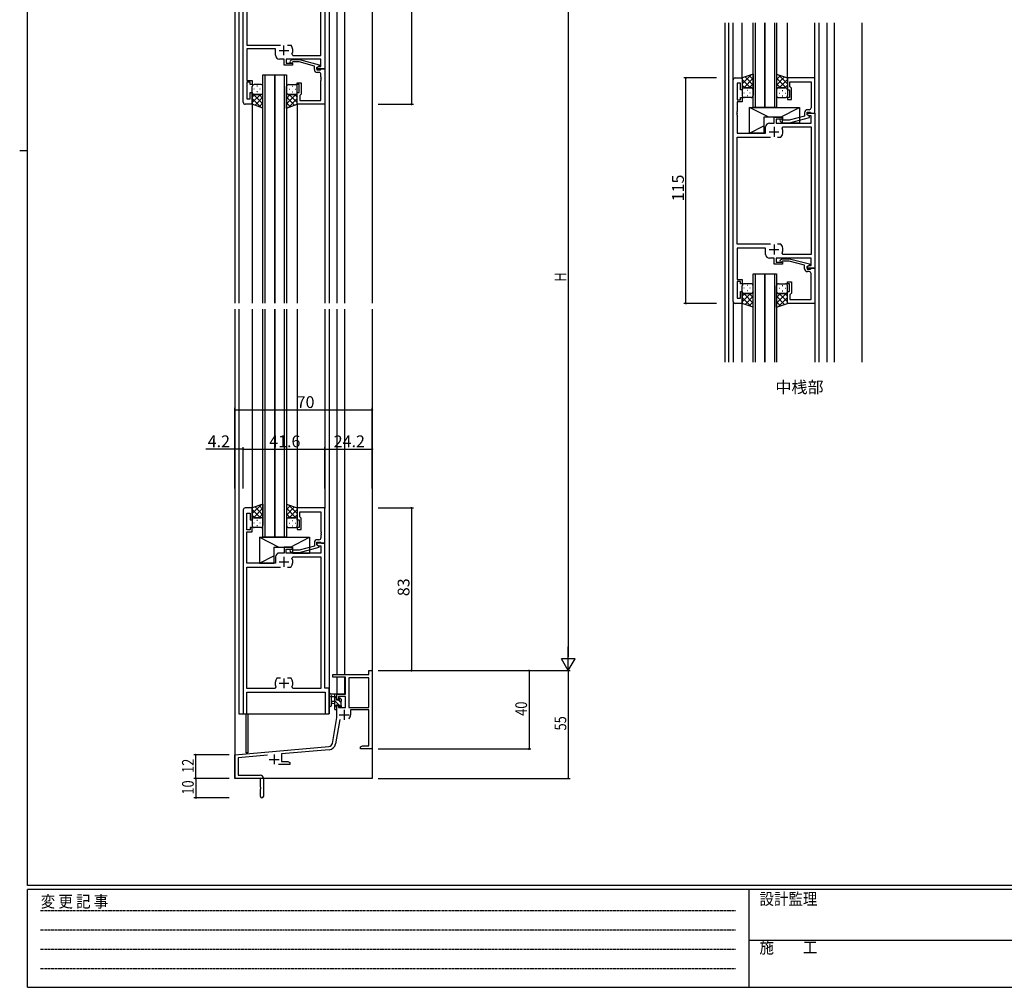
# Model space of a CAD drawing. Extents: x 0 to 1133, y 0 to 806.
# Drawn here: x 0 to 502, y 0 to 494 of the extents above; entities that cross this region are included whole.
import ezdxf

# ---------------------------------------------------------------- set-up
doc = ezdxf.new("R2010")
doc.units = 0
doc.linetypes.add('HIDDEN', pattern=[0.375, 0.25, -0.125])
for name, color, linetype in [('USER1', 3, 'CONTINUOUS'), ('YKK_11', 7, 'CONTINUOUS'), ('YKK_12', 2, 'CONTINUOUS'), ('YKK_13', 4, 'CONTINUOUS'), ('YKK_D', 6, 'CONTINUOUS'), ('YKK_ZWAK', 7, 'CONTINUOUS')]:
    doc.layers.add(name, color=color, linetype=linetype)
doc.styles.get("Standard").update_dxf_attribs({"font": 'ROMANS.SHX', "bigfont": 'EXTFONT.SHX'})
doc.styles.add('YKK_OSSTYLE1', font='romans.shx', dxfattribs={"width": 0.9, "bigfont": 'EXTFONT.SHX'})

# ---------------------------------------------------------------- blocks, each defined once
blk = doc.blocks.new('A201')
at = {"layer": 'YKK_ZWAK', "color": 254, "linetype": 'Continuous'}
for p, q in [((21, 35), (21, 410)), ((19, 222.5), (21, 222.5)), ((571, 35), (21, 35)), ((544, 34), (21, 34)), ((21, 9), (21, 34)), ((205, 34), (205, 9)), ((21, 9), (544, 9))]:
    blk.add_line(p, q, dxfattribs=at)
at = {"layer": 'YKK_ZWAK', "color": 131, "linetype": 'HIDDEN'}
for p, q in [((24.28, 28.63), (201.57, 28.63)), ((24.28, 23.68), (201.57, 23.68)), ((24.28, 18.74), (201.57, 18.74)), ((24.28, 13.79), (201.57, 13.79))]:
    blk.add_line(p, q, dxfattribs=at)
at = {"layer": 'YKK_ZWAK', "color": 131, "linetype": 'Continuous'}
blk.add_line((205, 21), (297, 21), dxfattribs=at)
at = {"layer": 'YKK_ZWAK', "color": 131, "linetype": 'Continuous', "style": 'YKK_OSSTYLE1', "width": 0.9}
for s, p in [('変 更 記 事', (24.37, 29.39)), ('設計監理', (207.69, 30.05)), ('施\u3000\u3000工', (207.69, 17.68))]:
    blk.add_text(s, height=3, dxfattribs=at).set_placement(p)

msp = doc.modelspace()

# ---------------------------------------------------------------- linework, layer by layer
at = {"layer": 'YKK_11', "color": 0, "linetype": 'ByBlock', "lineweight": -2}
for p, q in [((114, 451.63), (114, 555.63)), ((115.93, 542.7), (115.93, 480.83)), ((153.67, 475.56), (153.67, 542.7)), ((155.6, 542.63), (155.6, 468.63)), ((115.93, 480.83), (133.05, 480.83)), ((130.5, 478.83), (115.93, 478.83)), ((115.93, 478.83), (115.93, 469.59)), ((130.5, 475.63), (130.5, 478.83)), ((136.55, 480.83), (138.25, 480.83)), ((136.55, 480.83), (138.25, 480.83)), ((138.25, 480.83), (138.49, 480.71)), ((134.9, 473.63), (132.5, 473.63)), ((134.9, 470.63), (134.9, 473.63)), ((153.67, 473.63), (135.9, 473.63)), ((135.9, 473.63), (135.9, 471.63)), ((137.98, 472.66), (138.75, 473.43)), ((138.75, 473.43), (142.7, 473.43)), ((139.25, 472.23), (138.82, 471.81)), ((138.9, 476.27), (139.35, 475.56)), ((142.54, 472.23), (139.25, 472.23)), ((139.35, 475.56), (153.67, 475.56)), ((150.3, 470.15), (142.54, 472.23)), ((142.7, 473.43), (152.8, 470.73)), ((153.67, 469.93), (153.67, 473.63)), ((115.93, 469.59), (115.81, 469.41)), ((115.81, 469.41), (115.81, 468.86)), ((115.81, 468.86), (115.93, 468.68)), ((115.93, 468.59), (115.81, 468.41)), ((115.81, 468.41), (115.81, 467.86)), ((115.81, 467.86), (115.93, 467.68)), ((115.93, 468.68), (115.93, 468.59)), ((115.93, 467.68), (115.93, 462.83)), ((139.1, 470.63), (134.9, 470.63)), ((135.9, 471.63), (139.1, 471.63)), ((139.1, 471.63), (139.1, 470.63)), ((150.3, 468.33), (150.3, 470.15)), ((152.8, 470.13), (151.6, 469.43)), ((151.6, 469.43), (152.47, 469.93)), ((151.6, 469.43), (151.6, 468.13)), ((151.6, 468.63), (151.6, 469.43)), ((155.6, 468.63), (151.6, 468.63)), ((151.6, 468.13), (153.4, 468.13)), ((152.47, 469.93), (153.67, 469.93)), ((152.8, 470.73), (152.8, 470.13)), ((153.4, 468.13), (153.6, 468.33)), ((153.6, 468.33), (153.9, 468.63)), ((153.9, 468.63), (155.6, 468.63)), ((155.6, 468.63), (155.6, 450.63)), ((115.93, 462.83), (118.6, 462.83)), ((118.6, 462.83), (118.6, 460.63)), ((152.67, 466.83), (151.8, 466.83)), ((153.67, 464.59), (153.67, 465.83)), ((153.79, 464.41), (153.67, 464.59)), ((153.67, 463.68), (153.79, 463.86)), ((153.67, 463.59), (153.67, 463.68)), ((153.79, 463.41), (153.67, 463.59)), ((153.67, 462.68), (153.79, 462.86)), ((153.67, 452.56), (153.67, 462.68)), ((153.79, 463.86), (153.79, 464.41)), ((153.79, 462.86), (153.79, 463.41)), ((364, 350.03), (364, 463.03)), ((365, 464.03), (368.6, 464.03)), ((368.6, 464.03), (368.6, 458.03)), ((405.6, 464.03), (391.6, 464.03)), ((391.6, 464.03), (391.6, 458.03)), ((392.9, 459.53), (392.9, 462.1)), ((392.9, 462.1), (403.67, 462.1)), ((403.67, 462.1), (403.67, 451.99)), ((405.6, 446.03), (405.6, 464.03)), ((117.6, 461.83), (115.93, 461.83)), ((115.93, 461.83), (115.93, 453.33)), ((117.6, 460.63), (117.6, 461.83)), ((118.6, 460.63), (117.6, 460.63)), ((141.6, 460.63), (141.6, 461.63)), ((141.6, 461.63), (143.6, 461.63)), ((142.6, 460.63), (141.6, 460.63)), ((142.6, 456.63), (142.6, 460.63)), ((143.6, 461.63), (143.6, 455.83)), ((367.6, 461.33), (365.93, 461.33)), ((365.93, 461.33), (365.93, 452.83)), ((367.6, 458.03), (367.6, 461.33)), ((368.6, 458.03), (367.6, 458.03)), ((391.6, 458.03), (392.6, 458.03)), ((392.6, 458.03), (392.6, 454.03)), ((393.1, 459.33), (392.9, 459.53)), ((393.6, 458.83), (393.1, 459.33)), ((393.6, 453.03), (393.6, 458.83)), ((115.93, 453.33), (117.6, 453.33)), ((117.6, 453.33), (117.6, 456.63)), ((117.6, 456.63), (118.6, 456.63)), ((118.6, 456.63), (118.6, 450.63)), ((141.6, 450.63), (141.6, 456.63)), ((141.6, 456.63), (142.6, 456.63)), ((143.1, 455.33), (142.9, 455.13)), ((142.9, 455.13), (142.9, 452.56)), ((142.9, 452.56), (153.67, 452.56)), ((143.6, 455.83), (143.1, 455.33)), ((365.93, 452.83), (367.6, 452.83)), ((367.6, 452.83), (367.6, 454.03)), ((367.6, 454.03), (368.6, 454.03)), ((368.6, 454.03), (368.6, 451.83)), ((392.6, 454.03), (391.6, 454.03)), ((391.6, 454.03), (391.6, 453.03)), ((391.6, 453.03), (393.6, 453.03)), ((118.6, 450.63), (115, 450.63)), ((155.6, 450.63), (141.6, 450.63)), ((365.93, 446.99), (365.81, 446.81)), ((368.6, 451.83), (365.93, 451.83)), ((365.93, 451.83), (365.93, 446.99)), ((402.67, 447.83), (401.8, 447.83)), ((403.67, 451.99), (403.79, 451.81)), ((403.79, 451.26), (403.67, 451.07)), ((403.67, 451.07), (403.67, 450.99)), ((403.67, 450.99), (403.79, 450.81)), ((403.79, 450.26), (403.67, 450.07)), ((403.67, 450.07), (403.67, 448.83)), ((403.79, 451.81), (403.79, 451.26)), ((403.79, 450.81), (403.79, 450.26)), ((365.81, 446.81), (365.81, 446.26)), ((365.81, 446.26), (365.93, 446.07)), ((365.93, 445.99), (365.81, 445.81)), ((365.81, 445.81), (365.81, 445.26)), ((365.81, 445.26), (365.93, 445.07)), ((365.93, 446.07), (365.93, 445.99)), ((365.93, 445.07), (365.93, 435.83)), ((384.9, 441.03), (384.9, 444.03)), ((384.9, 444.03), (389.1, 444.03)), ((389.1, 443.03), (385.9, 443.03)), ((385.9, 443.03), (385.9, 441.03)), ((387.98, 442.01), (388.75, 441.23)), ((389.25, 442.43), (388.82, 442.85)), ((389.1, 444.03), (389.1, 443.03)), ((392.54, 442.43), (389.25, 442.43)), ((400.3, 444.51), (392.54, 442.43)), ((392.7, 441.23), (402.8, 443.94)), ((400.3, 446.33), (400.3, 444.51)), ((401.6, 445.23), (401.6, 446.53)), ((401.6, 446.53), (403.4, 446.53)), ((401.6, 445.23), (401.6, 446.03)), ((401.6, 446.03), (405.6, 446.03)), ((402.8, 444.54), (401.6, 445.23)), ((402.47, 444.73), (401.6, 445.23)), ((403.67, 444.73), (402.47, 444.73)), ((402.8, 443.94), (402.8, 444.54)), ((403.4, 446.53), (403.6, 446.33)), ((403.6, 446.33), (403.9, 446.03)), ((403.67, 441.03), (403.67, 444.73)), ((403.9, 446.03), (405.6, 446.03)), ((405.6, 446.03), (405.6, 367.03)), ((380.5, 435.83), (380.5, 439.03)), ((382.5, 441.03), (384.9, 441.03)), ((385.9, 441.03), (403.67, 441.03)), ((388.75, 441.23), (392.7, 441.23)), ((388.9, 438.39), (389.35, 439.1)), ((389.35, 439.1), (403.67, 439.1)), ((403.67, 439.1), (403.67, 373.96)), ((365.93, 435.83), (380.5, 435.83)), ((365.93, 379.23), (365.93, 433.83)), ((365.93, 433.83), (383.05, 433.83)), ((386.55, 433.83), (388.25, 433.83)), ((386.55, 433.83), (388.25, 433.83)), ((388.25, 433.83), (388.49, 433.96)), ((383.05, 379.23), (365.93, 379.23)), ((380.5, 377.23), (365.93, 377.23)), ((365.93, 377.23), (365.93, 361.23)), ((380.5, 374.03), (380.5, 377.23)), ((388.25, 379.23), (386.55, 379.23)), ((388.49, 379.1), (388.25, 379.23)), ((384.9, 372.03), (382.5, 372.03)), ((384.9, 369.03), (384.9, 372.03)), ((403.67, 372.03), (385.9, 372.03)), ((385.9, 372.03), (385.9, 370.03)), ((387.98, 371.05), (388.75, 371.83)), ((388.75, 371.83), (392.7, 371.83)), ((389.35, 373.96), (388.9, 374.67)), ((403.67, 373.96), (389.35, 373.96)), ((392.7, 371.83), (402.8, 369.12)), ((403.67, 368.33), (403.67, 372.03)), ((389.1, 369.03), (384.9, 369.03)), ((385.9, 370.03), (389.1, 370.03)), ((389.25, 370.63), (388.82, 370.21)), ((389.1, 370.03), (389.1, 369.03)), ((392.54, 370.63), (389.25, 370.63)), ((400.3, 368.55), (392.54, 370.63)), ((400.3, 366.73), (400.3, 368.55)), ((402.8, 368.52), (401.6, 367.83)), ((401.6, 367.83), (402.47, 368.33)), ((401.6, 367.83), (401.6, 366.53)), ((401.6, 367.03), (401.6, 367.83)), ((405.6, 367.03), (401.6, 367.03)), ((402.47, 368.33), (403.67, 368.33)), ((402.8, 369.12), (402.8, 368.52)), ((403.4, 366.53), (403.6, 366.73)), ((403.6, 366.73), (403.9, 367.03)), ((403.9, 367.03), (405.6, 367.03)), ((405.6, 367.03), (405.6, 349.03)), ((401.6, 366.53), (403.4, 366.53)), ((402.67, 365.23), (401.8, 365.23)), ((403.67, 362.99), (403.67, 364.23)), ((403.79, 362.81), (403.67, 362.99)), ((403.67, 362.07), (403.79, 362.26)), ((403.67, 361.99), (403.67, 362.07)), ((403.79, 361.81), (403.67, 361.99)), ((403.79, 362.26), (403.79, 362.81)), ((403.79, 361.26), (403.79, 361.81)), ((365.93, 361.23), (368.6, 361.23)), ((367.6, 360.23), (365.93, 360.23)), ((365.93, 360.23), (365.93, 351.73)), ((367.6, 359.03), (367.6, 360.23)), ((368.6, 359.03), (367.6, 359.03)), ((368.6, 361.23), (368.6, 359.03)), ((391.6, 359.03), (391.6, 360.03)), ((391.6, 360.03), (393.6, 360.03)), ((392.6, 359.03), (391.6, 359.03)), ((392.6, 355.03), (392.6, 359.03)), ((393.6, 360.03), (393.6, 354.23)), ((403.67, 361.07), (403.79, 361.26)), ((403.67, 350.96), (403.67, 361.07)), ((365.93, 351.73), (367.6, 351.73)), ((367.6, 351.73), (367.6, 355.03)), ((367.6, 355.03), (368.6, 355.03)), ((368.6, 355.03), (368.6, 349.03)), ((391.6, 349.03), (391.6, 355.03)), ((391.6, 355.03), (392.6, 355.03)), ((393.1, 353.73), (392.9, 353.53)), ((392.9, 353.53), (392.9, 350.96)), ((393.6, 354.23), (393.1, 353.73)), ((368.6, 349.03), (365, 349.03)), ((405.6, 349.03), (391.6, 349.03)), ((392.9, 350.96), (403.67, 350.96)), ((114, 243.63), (114, 139.63)), ((118.6, 244.63), (115, 244.63)), ((115.93, 233.43), (115.93, 241.93)), ((115.93, 241.93), (117.6, 241.93)), ((117.6, 241.93), (117.6, 238.63)), ((118.6, 238.63), (118.6, 244.63)), ((155.6, 244.63), (141.6, 244.63)), ((141.6, 244.63), (141.6, 238.63)), ((142.9, 240.13), (142.9, 242.7)), ((142.9, 242.7), (153.67, 242.7)), ((153.67, 242.7), (153.67, 232.59)), ((155.6, 226.63), (155.6, 244.63)), ((117.6, 238.63), (118.6, 238.63)), ((141.6, 238.63), (142.6, 238.63)), ((142.6, 238.63), (142.6, 234.63)), ((143.1, 239.93), (142.9, 240.13)), ((143.6, 239.43), (143.1, 239.93)), ((143.6, 233.63), (143.6, 239.43)), ((117.6, 233.43), (115.93, 233.43)), ((115.93, 227.59), (115.93, 232.43)), ((115.93, 232.43), (118.6, 232.43)), ((118.6, 234.63), (117.6, 234.63)), ((117.6, 234.63), (117.6, 233.43)), ((118.6, 232.43), (118.6, 234.63)), ((142.6, 234.63), (141.6, 234.63)), ((141.6, 234.63), (141.6, 233.63)), ((141.6, 233.63), (143.6, 233.63)), ((153.67, 232.59), (153.79, 232.41)), ((153.79, 231.86), (153.67, 231.68)), ((153.67, 231.68), (153.67, 231.59)), ((153.67, 231.59), (153.79, 231.41)), ((153.79, 232.41), (153.79, 231.86)), ((153.79, 231.41), (153.79, 230.86)), ((115.81, 227.41), (115.93, 227.59)), ((115.81, 226.86), (115.81, 227.41)), ((115.93, 226.68), (115.81, 226.86)), ((115.81, 226.41), (115.93, 226.59)), ((115.81, 225.86), (115.81, 226.41)), ((115.93, 226.59), (115.93, 226.68)), ((150.3, 226.93), (150.3, 225.11)), ((151.6, 225.83), (151.6, 227.13)), ((151.6, 227.13), (153.4, 227.13)), ((155.6, 226.63), (151.6, 226.63)), ((151.6, 226.63), (151.6, 225.83)), ((152.67, 228.43), (151.8, 228.43)), ((153.4, 227.13), (153.6, 226.93)), ((153.6, 226.93), (153.9, 226.63)), ((153.79, 230.86), (153.67, 230.68)), ((153.67, 230.68), (153.67, 229.43)), ((153.9, 226.63), (155.6, 226.63)), ((155.6, 152.63), (155.6, 226.63)), ((115.93, 225.68), (115.81, 225.86)), ((115.93, 216.43), (115.93, 225.68)), ((134.9, 221.63), (132.5, 221.63)), ((139.1, 224.63), (134.9, 224.63)), ((134.9, 224.63), (134.9, 221.63)), ((135.9, 221.63), (135.9, 223.63)), ((135.9, 223.63), (139.1, 223.63)), ((153.67, 221.63), (135.9, 221.63)), ((137.98, 222.61), (138.75, 221.83)), ((138.75, 221.83), (142.7, 221.83)), ((139.25, 223.03), (138.82, 223.46)), ((139.1, 223.63), (139.1, 224.63)), ((142.54, 223.03), (139.25, 223.03)), ((150.3, 225.11), (142.54, 223.03)), ((142.7, 221.83), (152.8, 224.54)), ((152.8, 225.14), (151.6, 225.83)), ((151.6, 225.83), (152.47, 225.33)), ((152.47, 225.33), (153.67, 225.33)), ((152.8, 224.54), (152.8, 225.14)), ((153.67, 225.33), (153.67, 221.63)), ((130.5, 216.43), (115.93, 216.43)), ((130.5, 219.63), (130.5, 216.43)), ((138.9, 219), (139.35, 219.7)), ((139.35, 219.7), (153.67, 219.7)), ((153.67, 219.7), (153.67, 152.56)), ((115.93, 152.56), (115.93, 214.43)), ((115.93, 214.43), (133.05, 214.43)), ((136.55, 214.43), (138.25, 214.43)), ((136.55, 214.43), (138.25, 214.43)), ((138.25, 214.43), (138.49, 214.56)), ((178.17, 161.64), (179.8, 161.64)), ((178.17, 159.64), (178.17, 161.64)), ((179.8, 161.64), (179.8, 121.64)), ((131.35, 157.83), (131.11, 157.71)), ((133.05, 157.83), (131.35, 157.83)), ((138.25, 157.83), (136.55, 157.83)), ((138.49, 157.71), (138.25, 157.83)), ((159.8, 159.64), (178.17, 159.64)), ((159.8, 158.34), (159.8, 159.64)), ((166.2, 158.34), (159.8, 158.34)), ((166.2, 149.64), (166.2, 158.34)), ((167.83, 158.01), (167.83, 142.74)), ((178.17, 158.01), (167.83, 158.01)), ((178.17, 142.74), (178.17, 158.01)), ((178.17, 142.74), (178.17, 158.01)), ((130.25, 152.56), (115.93, 152.56)), ((130.7, 153.27), (130.25, 152.56)), ((139.35, 152.56), (138.9, 153.27)), ((153.67, 152.56), (139.35, 152.56)), ((157.8, 152.63), (155.6, 152.63)), ((157.8, 139.63), (157.8, 152.63)), ((115.93, 139.63), (115.93, 150.63)), ((115.93, 150.63), (155.87, 150.63)), ((155.87, 150.63), (155.87, 139.63)), ((161.8, 149.64), (166.2, 149.64)), ((161.8, 146.84), (161.8, 149.64)), ((162.6, 146.84), (161.8, 146.84)), ((162.6, 148.44), (162.6, 146.84)), ((166.2, 148.44), (162.6, 148.44)), ((166.2, 142.74), (166.2, 148.44)), ((161.8, 143.84), (162.6, 143.84)), ((161.8, 137.64), (161.8, 143.84)), ((162.6, 143.84), (162.6, 142.74)), ((162.6, 142.74), (166.2, 142.74)), ((167.83, 142.74), (178.17, 142.74)), ((178.17, 141.54), (168.7, 141.54)), ((168.7, 141.54), (168.7, 139.04)), ((178.17, 123.27), (178.17, 141.54)), ((114, 139.63), (115.93, 139.63)), ((155.87, 139.63), (157.8, 139.63)), ((159.48, 124.47), (161.8, 137.64)), ((163.29, 136.69), (161.08, 124.19)), ((109.8, 118.64), (157.68, 122.83)), ((157.83, 121.2), (133.5, 119.08)), ((173.8, 122.64), (174.89, 123.27)), ((173.8, 121.64), (173.8, 122.64)), ((175.84, 121.64), (173.8, 121.64)), ((174.89, 123.27), (178.17, 123.27)), ((176.03, 121.76), (175.84, 121.64)), ((176.57, 121.76), (176.03, 121.76)), ((176.76, 121.64), (176.57, 121.76)), ((176.84, 121.64), (176.76, 121.64)), ((177.03, 121.76), (176.84, 121.64)), ((177.57, 121.76), (177.03, 121.76)), ((177.76, 121.64), (177.57, 121.76)), ((179.8, 121.64), (177.76, 121.64)), ((109.8, 106.64), (109.8, 118.64)), ((126.43, 118.46), (111.43, 117.15)), ((111.43, 117.15), (111.43, 108.27)), ((133.5, 119.08), (133.5, 115.27)), ((137.8, 113.64), (131.95, 113.64)), ((133.5, 115.27), (136.71, 115.27)), ((136.71, 115.27), (137.8, 114.64)), ((137.8, 114.64), (137.8, 113.64)), ((122.8, 106.64), (109.8, 106.64)), ((111.43, 108.27), (122.7, 108.27)), ((122.8, 102.1), (122.8, 106.64)), ((124.3, 106.67), (124.3, 97.39)), ((122.92, 101.91), (122.8, 102.1)), ((122.8, 101.18), (122.92, 101.36)), ((122.8, 97.39), (122.8, 101.18)), ((122.92, 101.36), (122.92, 101.91))]:
    msp.add_line(p, q, dxfattribs=at)
at = {"layer": 'YKK_11', "color": 2}
for p, q in [((132.3, 478.13), (137.3, 478.13)), ((134.8, 475.63), (134.8, 480.63)), ((384.8, 439.03), (384.8, 434.03)), ((382.3, 436.53), (387.3, 436.53)), ((384.8, 379.03), (384.8, 374.03)), ((382.3, 376.53), (387.3, 376.53)), ((132.3, 217.13), (137.3, 217.13)), ((134.8, 219.63), (134.8, 214.63)), ((134.8, 157.63), (134.8, 152.63)), ((132.3, 155.13), (137.3, 155.13)), ((165.5, 141.54), (165.5, 136.54)), ((163, 139.04), (168, 139.04)), ((127.3, 116.34), (132.3, 116.34)), ((129.8, 118.84), (129.8, 113.84))]:
    msp.add_line(p, q, dxfattribs=at)
at = {"layer": 'YKK_11', "color": 0, "linetype": 'ByBlock', "lineweight": -2}
for centre, radius, start, end in [((134.8, 478.13), 4.5, 335.5436, 34.8499), ((132.5, 475.63), 2, 180, 270), ((138.4, 472.23), 0.6, 135, 315), ((151.8, 468.33), 1.5, 180, 270), ((152.67, 465.83), 1, 0, 90), ((365, 463.03), 1, 90, 180), ((115, 451.63), 1, 180, 270), ((401.8, 446.33), 1.5, 90, 180), ((402.67, 448.83), 1, 270, 360), ((388.4, 442.43), 0.6, 45, 225), ((382.5, 439.03), 2, 90, 180), ((384.8, 436.53), 4.5, 325.1501, 24.4564), ((384.8, 376.53), 4.5, 335.5436, 34.8499), ((382.5, 374.03), 2, 180, 270), ((388.4, 370.63), 0.6, 135, 315), ((401.8, 366.73), 1.5, 180, 270), ((402.67, 364.23), 1, 0, 90), ((365, 350.03), 1, 180, 270), ((115, 243.63), 1, 90, 180), ((151.8, 226.93), 1.5, 90, 180), ((152.67, 229.43), 1, 270, 360), ((132.5, 219.63), 2, 90, 180), ((138.4, 223.03), 0.6, 45, 225), ((134.8, 217.13), 4.5, 325.1501, 24.4564), ((134.8, 155.13), 4.5, 145.1501, 204.4564), ((134.8, 155.13), 4.5, 335.5436, 34.8499), ((165.5, 139.04), 3.2, 321.6335, 360), ((157.51, 124.82), 2, 275, 350), ((157.51, 124.82), 3.63, 275, 350), ((122.7, 106.67), 1.6, 0, 90), ((123.55, 97.39), 0.75, 180, 0)]:
    msp.add_arc(centre, radius, start, end, dxfattribs=at)
at = {"layer": 'YKK_12'}
for p, q in [((109.8, 591.63), (109.8, 349.13)), ((179.8, 591.63), (179.8, 349.13)), ((111.8, 555.63), (111.8, 349.13)), ((157.8, 555.63), (157.8, 349.13)), ((161.8, 546.63), (161.8, 349.13)), ((165.7, 546.63), (165.7, 349.13)), ((359.8, 319.03), (359.8, 492.1)), ((361.8, 319.03), (361.8, 492.1)), ((364, 463.03), (364, 492.1)), ((368.6, 463.53), (368.6, 492.1)), ((391.6, 463.53), (391.6, 492.1)), ((405.6, 463.73), (405.6, 492.1)), ((407.8, 319.03), (407.8, 492.1)), ((411.8, 319.03), (411.8, 492.1)), ((415.7, 319.03), (415.7, 492.1)), ((429.8, 319.03), (429.8, 492.1)), ((118.6, 450.63), (118.6, 349.13)), ((141.6, 450.63), (141.6, 349.13)), ((155.6, 450.93), (155.6, 349.13)), ((364, 350.03), (364, 319.03)), ((368.6, 319.03), (368.6, 349.53)), ((405.6, 349.33), (405.6, 319.03)), ((109.8, 346.13), (109.8, 106.63)), ((111.8, 346.13), (111.8, 139.63)), ((118.6, 346.13), (118.6, 244.63)), ((141.6, 346.13), (141.6, 244.63)), ((155.6, 346.13), (155.6, 244.33)), ((157.8, 346.13), (157.8, 139.63)), ((161.8, 346.13), (161.8, 159.63)), ((165.7, 346.13), (165.7, 159.63)), ((179.8, 346.13), (179.8, 106.63)), ((161.8, 158.33), (161.8, 149.63)), ((165.7, 158.33), (165.7, 149.63)), ((165.7, 149.63), (161.8, 149.63)), ((111.8, 139.63), (157.8, 139.63)), ((115.3, 139.63), (115.3, 119.63)), ((116.3, 139.63), (116.3, 119.63)), ((116.3, 119.63), (115.3, 119.63)), ((179.8, 106.63), (109.8, 106.63))]:
    msp.add_line(p, q, dxfattribs=at)
at = {"layer": 'YKK_12', "linetype": 'Continuous'}
for p, q in [((374.1, 449.03), (374.1, 492.1)), ((375.1, 492.1), (375.1, 449.03)), ((380.1, 492.1), (380.1, 449.03)), ((380.1, 449.03), (380.1, 492.1)), ((385.1, 449.03), (385.1, 492.1)), ((386.1, 492.1), (386.1, 449.03)), ((124.1, 349.13), (124.1, 465.63)), ((124.1, 465.63), (130.1, 465.63)), ((125.1, 465.63), (125.1, 349.13)), ((130.1, 465.63), (130.1, 349.13)), ((130.1, 349.13), (130.1, 465.63)), ((130.1, 465.63), (136.1, 465.63)), ((135.1, 349.13), (135.1, 465.63)), ((136.1, 465.63), (136.1, 349.13)), ((380.1, 449.03), (374.1, 449.03)), ((386.1, 449.03), (380.1, 449.03)), ((374.1, 319.03), (374.1, 364.03)), ((374.1, 364.03), (380.1, 364.03)), ((375.1, 364.03), (375.1, 319.03)), ((380.1, 364.03), (380.1, 319.03)), ((380.1, 319.03), (380.1, 364.03)), ((380.1, 364.03), (386.1, 364.03)), ((385.1, 319.03), (385.1, 364.03)), ((386.1, 364.03), (386.1, 319.03)), ((124.1, 229.63), (124.1, 346.13)), ((125.1, 346.13), (125.1, 229.63)), ((130.1, 346.13), (130.1, 229.63)), ((130.1, 229.63), (130.1, 346.13)), ((135.1, 229.63), (135.1, 346.13)), ((136.1, 346.13), (136.1, 229.63)), ((130.1, 229.63), (124.1, 229.63)), ((136.1, 229.63), (130.1, 229.63))]:
    msp.add_line(p, q, dxfattribs=at)
at = {"layer": 'YKK_13'}
for p, q in [((374.1, 466.03), (368.6, 464.03)), ((368.6, 461.12), (373.12, 465.65)), ((368.6, 463.95), (368.72, 464.07)), ((368.6, 464.03), (368.6, 458.03)), ((372.76, 459.03), (368.6, 463.19)), ((369.29, 458.98), (374.1, 463.89)), ((374.1, 460.42), (370.06, 464.55)), ((374.1, 463.24), (372.15, 465.3)), ((374.1, 466.03), (374.1, 458.03)), ((386.1, 466.03), (391.6, 464.03)), ((386.1, 466.03), (386.1, 458.03)), ((386.1, 463.24), (388.05, 465.3)), ((386.1, 460.42), (390.14, 464.55)), ((390.91, 458.98), (386.1, 463.89)), ((391.6, 461.12), (387.08, 465.65)), ((387.44, 459.03), (391.6, 463.19)), ((391.6, 463.95), (391.48, 464.07)), ((391.6, 464.03), (391.6, 458.03)), ((118.6, 456.63), (118.6, 459.63)), ((119.6, 458.38), (119.4, 458.38)), ((123.2, 460.63), (119.6, 460.63)), ((121.22, 459.8), (121.02, 459.8)), ((122.63, 458.38), (122.43, 458.38)), ((124.09, 459.8), (123.95, 459.8)), ((124.1, 456.63), (124.1, 459.63)), ((136.1, 456.63), (136.1, 459.63)), ((136.11, 459.8), (136.25, 459.8)), ((137, 460.63), (140.6, 460.63)), ((137.57, 458.38), (137.77, 458.38)), ((138.98, 459.8), (139.18, 459.8)), ((140.6, 458.38), (140.8, 458.38)), ((141.6, 456.63), (141.6, 459.63)), ((369.93, 459.03), (368.6, 460.36)), ((368.6, 458.29), (368.65, 458.34)), ((368.6, 458.03), (368.6, 455.03)), ((369.6, 459.03), (373.2, 459.03)), ((373.2, 459.03), (369.6, 459.03)), ((371.22, 457.7), (371.02, 457.7)), ((372.17, 459.03), (374.1, 461.06)), ((374.1, 457.7), (373.95, 457.7)), ((374.08, 458.22), (374.1, 458.24)), ((374.1, 458.03), (374.1, 455.03)), ((388.03, 459.03), (386.1, 461.06)), ((386.12, 458.22), (386.1, 458.24)), ((386.1, 458.03), (386.1, 455.03)), ((386.1, 457.7), (386.25, 457.7)), ((390.6, 459.03), (387, 459.03)), ((387, 459.03), (390.6, 459.03)), ((388.98, 457.7), (389.18, 457.7)), ((390.27, 459.03), (391.6, 460.36)), ((391.6, 458.29), (391.55, 458.34)), ((391.6, 458.03), (391.6, 455.03)), ((118.6, 450.63), (118.6, 456.63)), ((118.6, 456.37), (118.65, 456.32)), ((122.76, 455.63), (118.6, 451.48)), ((119.93, 455.63), (118.6, 454.31)), ((118.6, 453.54), (123.12, 449.02)), ((119.29, 455.68), (124.1, 450.77)), ((119.6, 455.63), (123.2, 455.63)), ((123.2, 455.63), (119.6, 455.63)), ((124.1, 454.25), (120.06, 450.11)), ((121.22, 456.97), (121.02, 456.97)), ((122.17, 455.63), (124.1, 453.6)), ((124.1, 456.97), (123.95, 456.97)), ((124.08, 456.45), (124.1, 456.43)), ((124.1, 448.63), (124.1, 456.63)), ((136.1, 456.97), (136.25, 456.97)), ((136.1, 448.63), (136.1, 456.63)), ((136.12, 456.45), (136.1, 456.43)), ((140.91, 455.68), (136.1, 450.77)), ((138.03, 455.63), (136.1, 453.6)), ((136.1, 454.25), (140.14, 450.11)), ((140.6, 455.63), (137, 455.63)), ((137, 455.63), (140.6, 455.63)), ((141.6, 453.54), (137.08, 449.02)), ((137.44, 455.63), (141.6, 451.48)), ((138.98, 456.97), (139.18, 456.97)), ((140.27, 455.63), (141.6, 454.31)), ((141.6, 456.37), (141.55, 456.32)), ((141.6, 450.63), (141.6, 456.63)), ((369.6, 456.28), (369.4, 456.28)), ((373.2, 454.03), (369.6, 454.03)), ((371.22, 454.87), (371.02, 454.87)), ((372.63, 456.28), (372.43, 456.28)), ((374.09, 454.87), (373.95, 454.87)), ((386.11, 454.87), (386.25, 454.87)), ((387, 454.03), (390.6, 454.03)), ((387.57, 456.28), (387.77, 456.28)), ((388.98, 454.87), (389.18, 454.87)), ((390.6, 456.28), (390.8, 456.28)), ((118.6, 450.71), (118.72, 450.59)), ((124.1, 448.63), (118.6, 450.63)), ((124.1, 451.42), (122.15, 449.37)), ((136.1, 451.42), (138.05, 449.37)), ((136.1, 448.63), (141.6, 450.63)), ((141.6, 450.71), (141.48, 450.59)), ((372.3, 435.83), (372.3, 449.03)), ((372.3, 449.03), (397.8, 449.03)), ((382.11, 444.03), (372.3, 449.03)), ((388.14, 444.03), (397.8, 449.03)), ((397.8, 449.03), (397.8, 441.03)), ((389.1, 444.03), (379.6, 444.03)), ((379.6, 444.03), (379.6, 435.83)), ((389.1, 441.03), (389.1, 444.03)), ((372.3, 435.83), (379.6, 439.61)), ((397.8, 441.03), (389.1, 441.03)), ((379.6, 435.83), (372.3, 435.83)), ((368.6, 355.03), (368.6, 358.03)), ((369.6, 356.78), (369.4, 356.78)), ((373.2, 359.03), (369.6, 359.03)), ((371.22, 358.19), (371.02, 358.19)), ((372.63, 356.78), (372.43, 356.78)), ((374.09, 358.19), (373.95, 358.19)), ((374.1, 355.03), (374.1, 358.03)), ((386.1, 355.03), (386.1, 358.03)), ((386.11, 358.19), (386.25, 358.19)), ((387, 359.03), (390.6, 359.03)), ((387.57, 356.78), (387.77, 356.78)), ((388.98, 358.19), (389.18, 358.19)), ((390.6, 356.78), (390.8, 356.78)), ((391.6, 355.03), (391.6, 358.03)), ((368.6, 349.03), (368.6, 355.03)), ((368.6, 354.77), (368.65, 354.72)), ((372.76, 354.03), (368.6, 349.87)), ((369.93, 354.03), (368.6, 352.7)), ((368.6, 351.94), (373.12, 347.41)), ((369.29, 354.08), (374.1, 349.17)), ((369.6, 354.03), (373.2, 354.03)), ((373.2, 354.03), (369.6, 354.03)), ((374.1, 352.64), (370.06, 348.51)), ((371.22, 355.36), (371.02, 355.36)), ((372.17, 354.03), (374.1, 352)), ((374.1, 355.36), (373.95, 355.36)), ((374.08, 354.84), (374.1, 354.82)), ((374.1, 347.03), (374.1, 355.03)), ((386.1, 355.36), (386.25, 355.36)), ((386.1, 347.03), (386.1, 355.03)), ((386.12, 354.84), (386.1, 354.82)), ((390.91, 354.08), (386.1, 349.17)), ((388.03, 354.03), (386.1, 352)), ((386.1, 352.64), (390.14, 348.51)), ((390.6, 354.03), (387, 354.03)), ((387, 354.03), (390.6, 354.03)), ((391.6, 351.94), (387.08, 347.41)), ((387.44, 354.03), (391.6, 349.87)), ((388.98, 355.36), (389.18, 355.36)), ((390.27, 354.03), (391.6, 352.7)), ((391.6, 354.77), (391.55, 354.72)), ((391.6, 349.03), (391.6, 355.03)), ((368.6, 349.11), (368.72, 348.99)), ((374.1, 347.03), (368.6, 349.03)), ((374.1, 349.82), (372.15, 347.76)), ((386.1, 349.82), (388.05, 347.76)), ((386.1, 347.03), (391.6, 349.03)), ((391.6, 349.11), (391.48, 348.99)), ((124.1, 246.63), (118.6, 244.63)), ((118.6, 241.73), (123.12, 246.25)), ((124.1, 246.63), (124.1, 238.63)), ((136.1, 246.63), (141.6, 244.63)), ((136.1, 246.63), (136.1, 238.63)), ((141.6, 241.73), (137.08, 246.25)), ((118.6, 244.55), (118.72, 244.68)), ((118.6, 244.63), (118.6, 238.63)), ((122.76, 239.63), (118.6, 243.79)), ((119.29, 239.58), (124.1, 244.5)), ((124.1, 241.02), (120.06, 245.16)), ((124.1, 243.85), (122.15, 245.9)), ((122.17, 239.63), (124.1, 241.67)), ((136.1, 243.85), (138.05, 245.9)), ((136.1, 241.02), (140.14, 245.16)), ((140.91, 239.58), (136.1, 244.5)), ((138.03, 239.63), (136.1, 241.67)), ((137.44, 239.63), (141.6, 243.79)), ((141.6, 244.55), (141.48, 244.68)), ((141.6, 244.63), (141.6, 238.63)), ((119.93, 239.63), (118.6, 240.96)), ((118.6, 238.9), (118.65, 238.95)), ((118.6, 238.63), (118.6, 235.63)), ((119.6, 236.89), (119.4, 236.89)), ((119.6, 239.63), (123.2, 239.63)), ((123.2, 239.63), (119.6, 239.63)), ((121.22, 238.3), (121.02, 238.3)), ((122.63, 236.89), (122.43, 236.89)), ((124.1, 238.3), (123.95, 238.3)), ((124.08, 238.82), (124.1, 238.84)), ((124.1, 238.63), (124.1, 235.63)), ((136.12, 238.82), (136.1, 238.84)), ((136.1, 238.63), (136.1, 235.63)), ((136.1, 238.3), (136.25, 238.3)), ((140.6, 239.63), (137, 239.63)), ((137, 239.63), (140.6, 239.63)), ((137.57, 236.89), (137.77, 236.89)), ((138.98, 238.3), (139.18, 238.3)), ((140.27, 239.63), (141.6, 240.96)), ((140.6, 236.89), (140.8, 236.89)), ((141.6, 238.9), (141.55, 238.95)), ((141.6, 238.63), (141.6, 235.63)), ((123.2, 234.63), (119.6, 234.63)), ((121.22, 235.47), (121.02, 235.47)), ((124.09, 235.47), (123.95, 235.47)), ((136.11, 235.47), (136.25, 235.47)), ((137, 234.63), (140.6, 234.63)), ((138.98, 235.47), (139.18, 235.47)), ((122.3, 229.63), (122.3, 216.43)), ((122.3, 229.63), (147.8, 229.63)), ((122.3, 229.63), (132.11, 224.63)), ((138.14, 224.63), (147.8, 229.63)), ((147.8, 229.63), (147.8, 221.63)), ((129.6, 224.63), (129.6, 216.43)), ((129.6, 224.63), (139.1, 224.63)), ((139.1, 224.63), (139.1, 221.63)), ((139.1, 221.63), (147.8, 221.63)), ((122.3, 216.43), (129.6, 220.21)), ((122.3, 216.43), (129.6, 216.43)), ((157.8, 143.91), (157.8, 149.07)), ((161.5, 149.63), (158.82, 149.63)), ((159, 143.91), (159, 147.87)), ((159.42, 148.43), (160.6, 148.43)), ((160.6, 145.93), (159.46, 145.83)), ((160.6, 149.63), (160.6, 142.03)), ((161.6, 147.54), (160.6, 148.54)), ((162.76, 144.13), (160.6, 146.29)), ((161.6, 146.53), (161.6, 148.53)), ((162.54, 146.53), (161.6, 146.53)), ((161.8, 148.73), (161.8, 149.33)), ((163.9, 145.24), (162.61, 146.53)), ((163, 147.33), (163, 147)), ((164.01, 147.05), (163.51, 147.55)), ((163.9, 143.93), (163.9, 146.03)), ((164.1, 146.23), (164.1, 146.83)), ((160.6, 144.73), (159.46, 144.84)), ((161.6, 143.05), (160.6, 144.05)), ((160.9, 141.73), (161.5, 141.73)), ((161.6, 142.83), (161.6, 144.13)), ((161.6, 144.13), (163, 144.13)), ((161.8, 142.03), (161.8, 142.63)), ((163, 144.13), (163, 143.23)), ((163.93, 142.96), (163, 143.89)), ((163.3, 142.93), (163.8, 142.93)), ((164.1, 143.23), (164.1, 143.73))]:
    msp.add_line(p, q, dxfattribs=at)
for centre, radius, start, end in [((119.6, 459.63), 1, 90, 180), ((123.1, 459.63), 1, 0, 90), ((137.1, 459.63), 1, 90, 180), ((140.6, 459.63), 1, 0, 90), ((369.6, 458.03), 1, 90, 179.9999), ((369.6, 458.03), 1, 90, 180), ((373.1, 458.03), 1, 359.9999, 90), ((373.1, 458.03), 1, 0, 90), ((387.1, 458.03), 1, 90, 180.0001), ((387.1, 458.03), 1, 90, 180), ((390.6, 458.03), 1, 0.0001, 90), ((390.6, 458.03), 1, 0, 90), ((119.6, 456.63), 1, 180.0001, 270), ((119.6, 456.63), 1, 180, 270), ((123.1, 456.63), 1, 270, 0.0001), ((123.1, 456.63), 1, 270, 0), ((137.1, 456.63), 1, 179.9999, 270), ((137.1, 456.63), 1, 180, 270), ((140.6, 456.63), 1, 270, 359.9999), ((140.6, 456.63), 1, 270, 0), ((369.6, 455.03), 1, 180, 270), ((373.1, 455.03), 1, 270, 0), ((387.1, 455.03), 1, 180, 270), ((390.6, 455.03), 1, 270, 0), ((369.6, 358.03), 1, 90, 180), ((373.1, 358.03), 1, 0, 90), ((387.1, 358.03), 1, 90, 180), ((390.6, 358.03), 1, 0, 90), ((369.6, 355.03), 1, 180.0001, 270), ((369.6, 355.03), 1, 180, 270), ((373.1, 355.03), 1, 270, 0.0001), ((373.1, 355.03), 1, 270, 0), ((387.1, 355.03), 1, 179.9999, 270), ((387.1, 355.03), 1, 180, 270), ((390.6, 355.03), 1, 270, 359.9999), ((390.6, 355.03), 1, 270, 0), ((119.6, 238.63), 1, 90, 179.9999), ((119.6, 238.63), 1, 90, 180), ((123.1, 238.63), 1, 359.9999, 90), ((123.1, 238.63), 1, 0, 90), ((137.1, 238.63), 1, 90, 180.0001), ((137.1, 238.63), 1, 90, 180), ((140.6, 238.63), 1, 0.0001, 90), ((140.6, 238.63), 1, 0, 90), ((119.6, 235.63), 1, 180, 270), ((123.1, 235.63), 1, 270, 0), ((137.1, 235.63), 1, 180, 270), ((140.6, 235.63), 1, 270, 0), ((158.1, 149.07), 0.3, 130.5288, 180), ((157.71, 149.52), 0.3, 310.5288, 10.5288), ((158.3, 149.63), 0.3, 30, 190.5288), ((158.82, 149.93), 0.3, 210, 270), ((158.9, 148.43), 0.3, 30, 250.8102), ((158.7, 147.87), 0.3, 359.9598, 70.8102), ((159.5, 145.33), 0.5, 95.0921, 264.9079), ((159.42, 148.73), 0.3, 210, 270), ((161.5, 149.33), 0.3, 0, 90), ((161.6, 148.73), 0.2, 270, 0), ((162.54, 146.23), 0.3, 33.0557, 90), ((163, 146.53), 0.25, 213.0557, 56.9443), ((163.3, 147.33), 0.3, 45, 180), ((163.3, 147), 0.3, 180, 236.9443), ((163.9, 146.23), 0.2, 270, 0), ((163.8, 146.83), 0.3, 0, 45), ((158.4, 143.91), 0.6, 179.9598, 359.9598), ((160.9, 142.03), 0.3, 180, 270), ((161.5, 142.03), 0.3, 270, 0), ((161.6, 142.63), 0.2, 0, 90), ((163.3, 143.23), 0.3, 180, 270), ((163.8, 143.23), 0.3, 270, 0), ((163.9, 143.73), 0.2, 0, 90)]:
    msp.add_arc(centre, radius, start, end, dxfattribs=at)
at = {"layer": 'YKK_D'}
for p, q in [((279.8, 554.63), (279.8, 168.63)), ((199.8, 546.63), (199.8, 450.63)), ((355.4, 464.03), (338.8, 464.03)), ((339.8, 349.03), (339.8, 464.03)), ((182.8, 450.63), (200.8, 450.63)), ((355.4, 349.03), (338.8, 349.03)), ((109.8, 254.63), (109.8, 295.63)), ((109.8, 294.63), (179.8, 294.63)), ((179.8, 254.63), (179.8, 295.63)), ((109.8, 274.63), (94.9, 274.63)), ((109.8, 254.63), (109.8, 275.63)), ((114, 274.63), (109.8, 274.63)), ((114, 254.63), (114, 275.63)), ((114, 254.63), (114, 275.63)), ((114, 274.63), (155.6, 274.63)), ((155.6, 254.63), (155.6, 275.63)), ((155.6, 254.63), (155.6, 275.63)), ((155.6, 274.63), (179.8, 274.63)), ((179.8, 254.63), (179.8, 275.63)), ((182.8, 244.63), (200.8, 244.63)), ((199.8, 244.63), (199.8, 161.63)), ((182.8, 161.63), (200.8, 161.63)), ((182.8, 161.63), (280.8, 161.63)), ((182.8, 161.63), (260.8, 161.63)), ((259.8, 161.63), (259.8, 121.64)), ((279.8, 161.64), (279.8, 106.64)), ((182.8, 121.64), (260.8, 121.64)), ((106.8, 118.64), (88.8, 118.64)), ((89.8, 106.64), (89.8, 118.64)), ((106.8, 106.64), (88.8, 106.64)), ((106.8, 106.64), (88.8, 106.64)), ((89.8, 106.64), (89.8, 96.64)), ((182.8, 106.64), (280.8, 106.64)), ((106.8, 96.64), (88.8, 96.64))]:
    msp.add_line(p, q, dxfattribs=at)
at = {"layer": 'YKK_D', "lineweight": -2}
for p, q in [((279.8, 161.63), (279.8, 173.76)), ((283.3, 167.7), (276.3, 167.7)), ((279.8, 161.63), (276.3, 167.7)), ((279.8, 161.63), (283.3, 167.7))]:
    msp.add_line(p, q, dxfattribs=at)
at = {"layer": 'YKK_D', "linetype": 'ByBlock', "const_width": 0.85}
for points in [[(339.8, 463.92, 1), (339.8, 464.14, 1)], [(199.8, 450.74, 1), (199.8, 450.53, 1)], [(339.8, 349.14, 1), (339.8, 348.92, 1)], [(109.91, 294.63, 1), (109.69, 294.63, 1)], [(179.69, 294.63, 1), (179.91, 294.63, 1)], [(109.91, 274.63, 1), (109.69, 274.63, 1)], [(113.89, 274.63, 1), (114.11, 274.63, 1)], [(114.11, 274.63, 1), (113.89, 274.63, 1)], [(155.71, 274.63, 1), (155.49, 274.63, 1)], [(155.49, 274.63, 1), (155.71, 274.63, 1)], [(179.69, 274.63, 1), (179.91, 274.63, 1)], [(199.8, 244.53, 1), (199.8, 244.74, 1)], [(199.8, 161.74, 1), (199.8, 161.53, 1)], [(259.8, 161.53, 1), (259.8, 161.74, 1)], [(259.8, 121.75, 1), (259.8, 121.53, 1)], [(89.8, 118.53, 1), (89.8, 118.75, 1)], [(89.8, 106.53, 1), (89.8, 106.75, 1)], [(89.8, 106.75, 1), (89.8, 106.53, 1)], [(279.8, 106.75, 1), (279.8, 106.53, 1)], [(89.8, 96.75, 1), (89.8, 96.53, 1)]]:
    msp.add_lwpolyline(points, format="xyb", close=True, dxfattribs=at)

# ---------------------------------------------------------------- block references
at = {"layer": 'YKK_ZWAK', "xscale": 1.9999999992, "yscale": 1.9999999992, "zscale": 1.9999999992}
msp.add_blockref('A201', (-38, -18), dxfattribs=at)

# ---------------------------------------------------------------- texts
at = {"layer": 'USER1'}
msp.add_text('中桟部', height=6, dxfattribs=at).set_placement((385.47, 303.22))
at = {"layer": 'YKK_D'}
for s, p in [('115', (338.8, 401.09)), ('83', (198.8, 199.61))]:
    msp.add_text(s, height=6, rotation=90, dxfattribs=at).set_placement(p)
at = {"layer": 'YKK_D', "width": 0.8}
for s, p in [('H', (278.8, 360.09)), ('40', (258.8, 138.54)), ('55', (278.8, 131.07)), ('12', (88.8, 109.39)), ('10', (88.8, 98.34))]:
    msp.add_text(s, height=6, rotation=90, dxfattribs=at).set_placement(p)
at = {"layer": 'YKK_D'}
for s, p in [('70', (141.28, 295.63)), ('4.2', (95.9, 275.63)), ('41.6', (127.28, 275.63)), ('24.2', (160.18, 275.63))]:
    msp.add_text(s, height=6, dxfattribs=at).set_placement(p)

doc.saveas('drawing.dxf')
